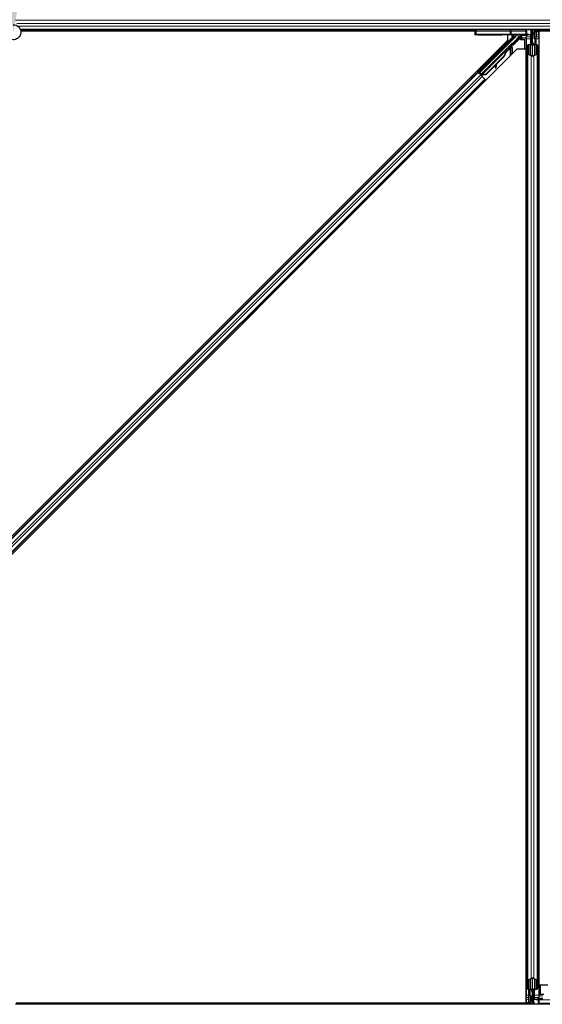
# Model space of a CAD drawing. Units: inches. Extents: x 0.4 to 33.6, y 0.4 to 21.6.
# Drawn here: x 6.7 to 8, y 4.7 to 7.1 of the extents above; entities that cross this region are included whole.
import ezdxf

# ---------------------------------------------------------------- set-up
doc = ezdxf.new("R2010")
doc.units = ezdxf.units.IN
doc.header["$MEASUREMENT"] = 0
for name, color, linetype, lineweight in [('Dimension (ANSI)', 7, 'Continuous', 18), ('Visible (ANSI)', 7, 'Continuous', 25), ('Visible Narrow (ANSI)', 7, 'Continuous', 18)]:
    doc.layers.add(name, color=color, linetype=linetype, lineweight=lineweight)
doc.styles.add('Note Text (ANSI)', font='tahoma.ttf')
doc.dimstyles.new('Default (ANSI)', dxfattribs={"dimtxt": 0.08, "dimasz": 0.098425, "dimexe": 0.125, "dimexo": 0.0625, "dimgap": 0.031496, "dimtad": 0, "dimtih": 1, "dimtoh": 1, "dimdec": 3, "dimrnd": 1e-08, "dimzin": 4, "dimdsep": 46, "dimtxsty": 'Note Text (ANSI)', "dimcen": 0.09, "dimdle": 0.393701, "dimclrd": 256, "dimclre": 256, "dimclrt": 256, "dimadec": 0, "dimazin": 1, "dimtfac": 1, "dimtdec": 3, "dimtofl": 0, "dimtmove": 0, "dimatfit": 3, "dimfxl": 1, "dimtolj": 1, "dimtzin": 4, "dimlwd": -1, "dimlwe": -1, "dimarcsym": 0})

# ---------------------------------------------------------------- blocks, each defined once
blk = doc.blocks.new('*D18')
at = {"layer": 'Defpoints', "color": 0, "transparency": 16777216}
for p in [(6.6977, 9.4506), (6.6985, 9.4506), (6.6977, 7.0506)]:
    blk.add_point(p, dxfattribs=at)
at = {"layer": 'Dimension (ANSI)', "transparency": 16777216}
for p, q in [((6.6985, 9.3522), (6.6985, 7.7894)), ((6.6985, 7.149), (6.6985, 7.5083))]:
    blk.add_line(p, q, dxfattribs=at)
for points in [[(6.682, 9.3522), (6.7149, 9.3522), (6.6985, 9.4506)], [(6.682, 7.149), (6.7149, 7.149), (6.6985, 7.0506)]]:
    blk.add_solid(points, dxfattribs=at)
at = {"layer": 'Dimension (ANSI)', "transparency": 16777216, "insert": (6.6985, 7.7579), "char_height": 0.08, "attachment_point": 2, "style": 'Note Text (ANSI)'}
blk.add_mtext('\\A1;\\fTahoma|b0|i0;\\H0.0800;HANGER WIRE\\P\\fTahoma|b0|i0;\\H0.0800;24.000 O.C', dxfattribs=at)

msp = doc.modelspace()

# ---------------------------------------------------------------- linework, layer by layer
at = {"layer": 'Visible (ANSI)'}
for p, q in [((7.825676, 7.056219), (6.715163, 7.056219)), ((7.822728, 7.056219), (7.822677, 7.053271)), ((7.908699, 7.056219), (7.825676, 7.056219)), ((7.91233, 7.056219), (7.908699, 7.056219)), ((10.225676, 7.056219), (7.91233, 7.056219)), ((7.959928, 7.044767), (7.959728, 7.056219)), ((7.962728, 7.024719), (7.962728, 7.056219)), ((7.962728, 7.056219), (7.962728, 7.044497)), ((7.966855, 7.047719), (7.968436, 7.056219)), ((7.968241, 7.047719), (7.969822, 7.056219)), ((7.971649, 7.056219), (7.971178, 7.020185)), ((7.822674, 7.053119), (6.715894, 7.053119)), ((7.822673, 7.053069), (6.715902, 7.053069)), ((7.822527, 7.044707), (7.822544, 7.04567)), ((7.822677, 7.053271), (7.822544, 7.04567)), ((7.825545, 7.045722), (7.908768, 7.045722)), ((7.83411, 6.952145), (7.921429, 7.039464)), ((7.847523, 7.04427), (7.887728, 7.04427)), ((7.902784, 7.030907), (7.902784, 7.044182)), ((7.94655, 7.044825), (7.91122, 7.0457)), ((7.912728, 7.043834), (7.912728, 7.043082)), ((7.912728, 7.043082), (7.912728, 7.040083)), ((7.932336, 7.041636), (7.914546, 7.023846)), ((7.935816, 7.04275), (7.932788, 7.039722)), ((7.934628, 7.040619), (7.933685, 7.040619)), ((7.933698, 7.032689), (7.933698, 7.036632)), ((7.934628, 7.041562), (7.934628, 7.039605)), ((7.934628, 7.039605), (7.934628, 7.034122)), ((7.934628, 7.034122), (7.934628, 7.031691)), ((7.942798, 7.031689), (7.934698, 7.031689)), ((7.937156, 7.043066), (7.950458, 7.043066)), ((7.947128, 7.043066), (7.947128, 7.038675)), ((7.947128, 7.034122), (7.947128, 7.038675)), ((7.947128, 7.034122), (7.947128, 4.703316)), ((7.948685, 7.044804), (7.959033, 7.044784)), ((7.950433, 7.044508), (7.950458, 7.043066)), ((7.953431, 7.044561), (7.956932, 7.044561)), ((7.959528, 7.042719), (7.960306, 7.043497)), ((7.959528, 7.027719), (7.959528, 7.042719)), ((7.960914, 7.041922), (7.95988, 7.044603)), ((7.959931, 7.044613), (7.959928, 7.044767)), ((7.960914, 7.046154), (7.961523, 7.046154)), ((7.961832, 7.044497), (7.961128, 7.044497)), ((7.961128, 7.039719), (7.961128, 7.044497)), ((7.962728, 7.039719), (7.961128, 7.039719)), ((7.961523, 7.046154), (7.962299, 7.046154)), ((7.962728, 7.044497), (7.961832, 7.044497)), ((7.966855, 7.047719), (7.968241, 7.047719)), ((7.966855, 7.035219), (7.966855, 7.047719)), ((7.966855, 7.035219), (7.968241, 7.035219)), ((7.969355, 7.033399), (7.966855, 7.035219)), ((7.968241, 7.035219), (7.968241, 7.047719)), ((7.970741, 7.033399), (7.968241, 7.035219)), ((7.969355, 7.033399), (7.970741, 7.033399)), ((7.969355, 7.020201), (7.969355, 7.033399)), ((7.970741, 7.020201), (7.970741, 7.033399)), ((7.9716, 7.052469), (7.978328, 7.052469)), ((10.222674, 7.053119), (7.971609, 7.053119)), ((7.978328, 7.052469), (7.978378, 7.052469)), ((7.978328, 7.043869), (7.978328, 7.052469)), ((7.978328, 7.043869), (7.978328, 7.038675)), ((7.978328, 7.034122), (7.978328, 7.038675)), ((7.978328, 7.034122), (7.978328, 4.703316)), ((10.222673, 7.053069), (7.978378, 7.053069)), ((7.978378, 7.053069), (7.978378, 4.728663)), ((5.60054, 4.728663), (7.902784, 7.030907)), ((7.924916, 7.008775), (5.622672, 4.706531)), ((7.912849, 7.022838), (7.838133, 6.948122)), ((7.897812, 7.01972), (7.899226, 7.018306)), ((7.901294, 7.008814), (7.898084, 7.005611)), ((7.898148, 7.005755), (7.90125, 7.008858)), ((7.898686, 7.008593), (7.9001, 7.010007)), ((7.898686, 7.008593), (7.899817, 7.007462)), ((7.901231, 7.008876), (7.899817, 7.007462)), ((7.9001, 7.010007), (7.901231, 7.008876)), ((7.900162, 7.009945), (7.900162, 7.009945)), ((7.900162, 7.009945), (7.901294, 7.008814)), ((7.900388, 7.010074), (7.900993, 7.009468)), ((7.90125, 7.008858), (7.901231, 7.008876)), ((7.901322, 7.008786), (7.901294, 7.008814)), ((7.947078, 7.008775), (7.924916, 7.008775)), ((7.942622, 7.008775), (7.943505, 7.009658)), ((7.943798, 7.010365), (7.943798, 7.030689)), ((7.947078, 4.684369), (7.947078, 7.008775)), ((7.950228, 6.998333), (7.950228, 7.01799)), ((7.951828, 7.01799), (7.951828, 6.998333)), ((7.954828, 7.020201), (7.958128, 7.020201)), ((7.958128, 7.019432), (7.954828, 7.019432)), ((7.959528, 7.024719), (7.959528, 7.027719)), ((7.959528, 7.024719), (7.960114, 7.024719)), ((7.959528, 7.024719), (7.959528, 7.020368)), ((7.961128, 7.024719), (7.960114, 7.024719)), ((7.961128, 7.021643), (7.961128, 7.024719)), ((7.961128, 7.024719), (7.964328, 7.024719)), ((7.962728, 6.993094), (7.962728, 7.021643)), ((7.964328, 7.024719), (7.964328, 7.021643)), ((7.967328, 7.020201), (7.970628, 7.020201)), ((7.970628, 7.019432), (7.967328, 7.019432)), ((7.973628, 6.998333), (7.973628, 7.01799)), ((7.975228, 7.01799), (7.975228, 6.998333)), ((7.83679, 6.946757), (7.897237, 7.007204)), ((7.892098, 6.991139), (7.848609, 6.947649)), ((7.892546, 6.990692), (7.849056, 6.947202)), ((7.892868, 6.99037), (7.874843, 6.972346)), ((7.881902, 7.003811), (7.883316, 7.002397)), ((7.897876, 7.006575), (7.897242, 7.007209)), ((7.897347, 7.004579), (7.897599, 7.004327)), ((7.897599, 7.004327), (7.897795, 7.004131)), ((7.898373, 7.006077), (7.897876, 7.006575)), ((7.950228, 6.998333), (7.950228, 4.739105)), ((7.959476, 6.992973), (7.951576, 6.99677)), ((7.952707, 6.997313), (7.960607, 6.993517)), ((7.96485, 6.993517), (7.97275, 6.997313)), ((7.973881, 6.99677), (7.965981, 6.992973)), ((7.975228, 6.998333), (7.975228, 4.739105)), ((7.872659, 6.970161), (7.849378, 6.94688)), ((7.850561, 6.972926), (7.851018, 6.972469)), ((7.851018, 6.972469), (7.852432, 6.971055)), ((7.871486, 6.963682), (7.873059, 6.963391)), ((7.87156, 6.963608), (7.873133, 6.963317)), ((7.872802, 6.970948), (7.871699, 6.96489)), ((7.873273, 6.964599), (7.874791, 6.972936)), ((7.874993, 6.973139), (7.873365, 6.964507)), ((7.829576, 6.953244), (5.678203, 4.801872)), ((7.847253, 6.935566), (5.695881, 4.784194)), ((7.827348, 6.955471), (7.829576, 6.953244)), ((7.829576, 6.953244), (7.830363, 6.952457)), ((7.835352, 6.948608), (7.82973, 6.95423)), ((7.836514, 6.946305), (7.830363, 6.952457)), ((7.831887, 6.952145), (7.832802, 6.952145)), ((7.832802, 6.952145), (7.836185, 6.955482)), ((7.835846, 6.949101), (7.832802, 6.952145)), ((7.836398, 6.95527), (7.833317, 6.952145)), ((7.833317, 6.952145), (7.83411, 6.952145)), ((7.833317, 6.952145), (7.837748, 6.947714)), ((7.838133, 6.948122), (7.83411, 6.952145)), ((7.834651, 6.957016), (7.835108, 6.95656)), ((7.836104, 6.949358), (7.83478, 6.948039)), ((7.835108, 6.95656), (7.836522, 6.955146)), ((7.836428, 6.946391), (7.83643, 6.946393)), ((7.836782, 6.946748), (7.83643, 6.946393)), ((7.83643, 6.946393), (7.837561, 6.945261)), ((7.836514, 6.946305), (7.840314, 6.942505)), ((7.836782, 6.946748), (7.837415, 6.946115)), ((7.837415, 6.946115), (7.837913, 6.945617)), ((7.837561, 6.945261), (7.83756, 6.94526)), ((7.837913, 6.945617), (7.837561, 6.945261)), ((7.838763, 6.946244), (7.837667, 6.945152)), ((7.837849, 6.944971), (7.83785, 6.944973)), ((7.838206, 6.945325), (7.83785, 6.944973)), ((7.838108, 6.948074), (7.838133, 6.948122)), ((7.83944, 6.94452), (7.838431, 6.945529)), ((7.848609, 6.947649), (7.840054, 6.947286)), ((7.840305, 6.947035), (7.840054, 6.947286)), ((7.840502, 6.946838), (7.840305, 6.947035)), ((7.846466, 6.936353), (7.840314, 6.942505)), ((7.849056, 6.947202), (7.840502, 6.946838)), ((7.849378, 6.94688), (7.840806, 6.946535)), ((7.846466, 6.936353), (7.847253, 6.935566)), ((7.847253, 6.935566), (7.849481, 6.933339)), ((7.848609, 6.947649), (7.849056, 6.947202)), ((7.950228, 4.719448), (7.950228, 4.739105)), ((7.951576, 4.740668), (7.959476, 4.744465)), ((7.951828, 4.739105), (7.951828, 4.719448)), ((7.960607, 4.743921), (7.952707, 4.740125)), ((7.962728, 4.715795), (7.962728, 4.744344)), ((7.97275, 4.740125), (7.96485, 4.743921)), ((7.965981, 4.744465), (7.973881, 4.740668)), ((7.973628, 4.719448), (7.973628, 4.739105)), ((7.975228, 4.739105), (7.975228, 4.719448)), ((7.978378, 4.728663), (8.00054, 4.728663)), ((7.982834, 4.728663), (7.981951, 4.72778)), ((7.953807, 4.681219), (7.954279, 4.717253)), ((7.954715, 4.717237), (7.954715, 4.704039)), ((7.954715, 4.704039), (7.957215, 4.702219)), ((7.956101, 4.704039), (7.954715, 4.704039)), ((7.954828, 4.718006), (7.958128, 4.718006)), ((7.958128, 4.717237), (7.954828, 4.717237)), ((7.956101, 4.717237), (7.956101, 4.704039)), ((7.956101, 4.704039), (7.958601, 4.702219)), ((7.961128, 4.712719), (7.961128, 4.715795)), ((7.964328, 4.712719), (7.961128, 4.712719)), ((7.962728, 4.712719), (7.962728, 4.681219)), ((7.964328, 4.715795), (7.964328, 4.712719)), ((7.964328, 4.712719), (7.965342, 4.712719)), ((7.965928, 4.712719), (7.965342, 4.712719)), ((7.965928, 4.712719), (7.965928, 4.71707)), ((7.965928, 4.712719), (7.965928, 4.709719)), ((7.965928, 4.709719), (7.965928, 4.694719)), ((7.967328, 4.718006), (7.970628, 4.718006)), ((7.970628, 4.717237), (7.967328, 4.717237)), ((7.981658, 4.727073), (7.981658, 4.706749)), ((7.982658, 4.705749), (7.990759, 4.705749)), ((8.013126, 4.681219), (6.703167, 4.681219)), ((7.953848, 4.684319), (6.704613, 4.684319)), ((6.704636, 4.684369), (7.947078, 4.684369)), ((7.947128, 4.684969), (7.947078, 4.684969)), ((7.947128, 4.703316), (7.947128, 4.698763)), ((7.947128, 4.693569), (7.947128, 4.698763)), ((7.947128, 4.693569), (7.947128, 4.684969)), ((7.953856, 4.684969), (7.947128, 4.684969)), ((7.957215, 4.689719), (7.955635, 4.681219)), ((7.958601, 4.689719), (7.95702, 4.681219)), ((7.957215, 4.702219), (7.957215, 4.689719)), ((7.958601, 4.702219), (7.957215, 4.702219)), ((7.958601, 4.689719), (7.957215, 4.689719)), ((7.958601, 4.702219), (7.958601, 4.689719)), ((7.962728, 4.697719), (7.964328, 4.697719)), ((7.962728, 4.681219), (7.962728, 4.692941)), ((7.962728, 4.692941), (7.963624, 4.692941)), ((7.963933, 4.691284), (7.963157, 4.691284)), ((7.963624, 4.692941), (7.964328, 4.692941)), ((7.964543, 4.691284), (7.963933, 4.691284)), ((7.964328, 4.697719), (7.964328, 4.692941)), ((7.965928, 4.694719), (7.964328, 4.693119)), ((7.964543, 4.695516), (7.964714, 4.695072)), ((7.965526, 4.692825), (7.965528, 4.692671)), ((7.965528, 4.692671), (7.965728, 4.681219)), ((7.976771, 4.692634), (7.966423, 4.692654)), ((7.972025, 4.692877), (7.968524, 4.692877)), ((7.988301, 4.694372), (7.974999, 4.694372)), ((7.975024, 4.69293), (7.974999, 4.694372)), ((7.978328, 4.703316), (7.978328, 4.698763)), ((7.978328, 4.694372), (7.978328, 4.698763)), ((7.978907, 4.692613), (8.014237, 4.691738))]:
    msp.add_line(p, q, dxfattribs=at)
msp.add_arc((7.825676, 7.053219), 0.003, 90, 179, dxfattribs=at)
for centre, major_axis, ratio, start_param, end_param in [((7.847531, 7.044707), (-0.025004, 0), 0.0174524, 6.28288058, 7.85367691), ((7.825545, 7.04567), (-0.003, 0), 0.01744975, 4.71238898, 6.28288072), ((7.887728, 7.043834), (-0.025, 0), 0.01745506, 3.14159265, 4.71238898), ((7.908768, 7.04567), (0.003, 0), 0.01745169, 0.6140727, 1.57079632), ((7.919432, 7.041636), (0.000586, -0.002947), 0.95542742, 1.38298967, 2.9363327), ((7.919305, 7.041584), (0.002775, 0.001149), 0.99896138, 5.1054556, 5.90757198), ((7.932262, 7.041636), (0.003001, 0.003), 0.01234071, 4.72473283, 5.49280387), ((7.93375, 7.036684), (0.000001, 0.004243), 0.01234071, 1.07693195, 1.58314017), ((7.934698, 7.032689), (-0.000707, -0.000707), 0.99969546, 5.49793944, 7.06843118), ((7.936505, 7.041636), (-0.001676, -0.002509), 0.98128523, 3.73939947, 4.52467146), ((7.937149, 7.040083), (0.002959, -0.000589), 0.98128523, 2.22140222, 2.54378584), ((7.937156, 7.040065), (-0.001148, 0.002772), 0.99982157, 5.89054931, 6.35343769), ((7.942798, 7.030689), (0.000707, 0.000707), 0.99969546, 5.49793944, 7.06843118), ((7.949002, 7.044856), (-0.003, 0), 0.01745167, 0.61407272, 1.46505048), ((7.953433, 7.044508), (-0.003, 0), 0.01746038, 4.71299852, 6.28349027), ((7.95693, 7.044613), (-0.003, 0), 0.01746038, 1.57140587, 3.14189761), ((7.958928, 7.044767), (0.001, 0), 0.01744976, 0.00030459, 1.46505589), ((7.992913, 7.08947), (0, -0.075), 0.5, 5.19865929, 5.32811957), ((7.991527, 7.08947), (0, -0.075), 0.5, 5.27706045, 5.32811957), ((7.891271, 7.010351), (0.007955, 0.007955), 0.01745241, 3.14159265, 6.28318531), ((7.886665, 6.996572), (0.012021, 0.012021), 0.00523596, 0.00000354, 0.48996087), ((7.897106, 7.004517), (0.006611, 0.006611), 0.00523596, 0.87407245, 1.4212308), ((7.887796, 6.995441), (0.012021, 0.012021), 0.00523596, 0.00000354, 0.48996087), ((7.895974, 7.005648), (-0.004561, -0.004561), 0.00523604, 2.89191551, 3.51736486), ((7.896573, 7.005049), (0.004419, 0.004419), 0.01745241, 5.99936153, 6.28318531), ((7.913839, 7.024553), (0.000707, -0.000707), 0.9998477, 5.78471983, 6.28318531), ((7.942798, 7.010365), (0.000924, -0.000383), 0.99982157, 5.89054931, 6.6758213), ((7.954828, 7.01799), (0.0046, 0), 0.48061977, 1.57079633, 3.14159265), ((7.954828, 7.01799), (-0.003, 0), 0.48061977, 4.71238898, 6.28318531), ((7.958128, 7.021643), (0.0046, 0), 0.48061977, 4.71238898, 6.28318531), ((7.958128, 7.021643), (-0.003, 0), 0.48061977, 1.57079633, 3.14159265), ((7.967328, 7.021643), (-0.0046, 0), 0.48061977, 0, 1.57079633), ((7.967328, 7.021643), (0.003, 0), 0.48061977, 3.14159265, 4.71238898), ((7.970628, 7.01799), (-0.0046, 0), 0.48061977, 3.14159265, 4.71238898), ((7.970628, 7.01799), (0.003, 0), 0.48061977, 0, 1.57079633), ((7.881058, 7.00218), (-0.012021, -0.012021), 0.91844638, 1.57078738, 2.46122443), ((7.881505, 7.001732), (-0.012021, -0.012021), 0.91844638, 1.57078738, 2.46122443), ((7.881778, 7.00146), (-0.012021, -0.012021), 0.92253809, 1.5708055, 2.26543523), ((7.954828, 6.998333), (0.0046, 0), 0.48061977, 3.14159265, 3.92699082), ((7.954828, 6.998333), (-0.003, 0), 0.48061977, 0, 0.78539816), ((7.962728, 6.994536), (-0.0046, 0), 0.48061977, 0.78539816, 2.35619449), ((7.962728, 6.994536), (0.003, 0), 0.48061977, 3.92699082, 5.49778714), ((7.970628, 6.998333), (0.003, 0), 0.48061977, 5.49778714, 6.28318531), ((7.970628, 6.998333), (-0.0046, 0), 0.48061977, 2.35619449, 3.14159265), ((7.844477, 6.963101), (0.007955, 0.007955), 0.01745241, 3.14159266, 6.28318531), ((7.872033, 6.966632), (-0.000547, -0.00295), 0.0043171, 5.34479233, 6.28318531), ((7.872107, 6.966558), (-0.000547, -0.00295), 0.0043171, 6.08410079, 6.28318531), ((7.873606, 6.96634), (-0.000547, -0.00295), 0.0043171, 5.34479233, 6.73001937), ((7.87368, 6.966266), (-0.000547, -0.00295), 0.0043171, 5.83042565, 7.21565269), ((7.869868, 6.945938), (0.003645, 0.019665), 0.0043171, 5.83042565, 6.73001937), ((7.829767, 6.954267), (0.002121, -0.002121), 0.01745506, 4.71238898, 6.26573201), ((7.839477, 6.944557), (0.002121, -0.002121), 0.01745506, 4.21690684, 4.71238898), ((7.954828, 4.739105), (0.0046, 0), 0.48061977, 2.35619449, 3.14159265), ((7.954828, 4.739105), (-0.003, 0), 0.48061977, 5.49778714, 6.28318531), ((7.962728, 4.742902), (0.0046, 0), 0.48061977, 0.78539816, 2.35619449), ((7.962728, 4.742902), (-0.003, 0), 0.48061977, 3.92699082, 5.49778714), ((7.970628, 4.739105), (0.003, 0), 0.48061977, 0, 0.78539816), ((7.970628, 4.739105), (-0.0046, 0), 0.48061977, 3.14159265, 3.92699082), ((7.982659, 4.727073), (-0.000924, 0.000383), 0.99982157, 5.89054931, 6.6758213), ((7.954828, 4.719448), (0.0046, 0), 0.48061977, 3.14159265, 4.71238898), ((7.954828, 4.719448), (-0.003, 0), 0.48061977, 0, 1.57079633), ((7.958128, 4.715795), (0.0046, 0), 0.48061977, 0, 1.57079633), ((7.958128, 4.715795), (-0.003, 0), 0.48061977, 3.14159265, 4.71238898), ((7.967328, 4.715795), (-0.0046, 0), 0.48061977, 4.71238898, 6.28318531), ((7.967328, 4.715795), (0.003, 0), 0.48061977, 1.57079633, 3.14159265), ((7.970628, 4.719448), (0.003, 0), 0.48061977, 4.71238898, 6.28318531), ((7.970628, 4.719448), (-0.0046, 0), 0.48061977, 1.57079633, 3.14159265), ((7.982659, 4.706749), (-0.000707, -0.000707), 0.99969546, 5.49793944, 7.06843118), ((7.932544, 4.647968), (0, 0.075), 0.5, 5.19865929, 5.32811957), ((7.968991, 4.685201), (0.000283, 0.012499), 0.57695485, 0.67363678, 0.70341292), ((7.933929, 4.647968), (0, 0.075), 0.5, 5.27706045, 5.32811957), ((7.968526, 4.692825), (0.003, 0), 0.01746038, 1.57140587, 3.14189761), ((7.966528, 4.692671), (-0.001, 0), 0.01744976, 0.00030459, 1.46505589), ((7.972023, 4.69293), (0.003, 0), 0.01746038, 4.71299852, 6.28349027), ((7.976454, 4.692582), (0.003, 0), 0.01745167, 0.61407272, 1.46505048)]:
    msp.add_ellipse(centre, major_axis=major_axis, ratio=ratio, start_param=start_param, end_param=end_param, dxfattribs=at)
for centre, major_axis, ratio in [((7.847728, 7.045038), (0.01, 0), 0.01745506), ((7.882728, 7.045038), (0.01, 0), 0.01745506), ((7.889857, 7.011765), (0.007955, 0.007955), 0.01745241), ((7.860156, 6.979241), (0.007071, 0.007071), 0.01745506), ((7.842606, 6.964971), (0.007955, 0.007955), 0.01745241), ((7.843063, 6.964515), (0.007955, 0.007955), 0.01745241)]:
    msp.add_ellipse(centre, major_axis=major_axis, ratio=ratio, dxfattribs=at)
for points, knots in [([(6.697358, 7.068761), (6.697755, 7.068772), (6.698152, 7.06877), (6.700546, 7.068678), (6.702557, 7.068261), (6.706291, 7.066813), (6.708061, 7.065763), (6.711128, 7.063174), (6.712463, 7.061602), (6.714526, 7.05815), (6.715278, 7.056225), (6.716108, 7.052282), (6.716195, 7.050213), (6.715696, 7.046206), (6.715104, 7.044217), (6.713327, 7.040582), (6.712116, 7.038888), (6.709244, 7.036027), (6.707547, 7.03482), (6.703924, 7.033066), (6.701958, 7.032484), (6.698015, 7.031994), (6.695989, 7.032072), (6.692112, 7.032856), (6.690212, 7.033574), (6.686764, 7.03556), (6.685175, 7.036858), (6.682527, 7.039861), (6.681435, 7.041606), (6.679888, 7.045304), (6.679413, 7.047306), (6.679134, 7.051306), (6.679326, 7.053354), (6.680116, 7.056362), (6.680494, 7.057411), (6.680961, 7.058412)], [10.00790238, 10.00790238, 10.00790238, 10.00790238, 10.03854241, 10.03854241, 10.19351709, 10.19351709, 10.34880025, 10.34880025, 10.5043919, 10.5043919, 10.66029209, 10.66029209, 10.81650082, 10.81650082, 10.97301814, 10.97301814, 11.12986868, 11.12986868, 11.28569429, 11.28569429, 11.43829186, 11.43829186, 11.58883537, 11.58883537, 11.7397012, 11.7397012, 11.89203809, 11.89203809, 12.04479511, 12.04479511, 12.19753695, 12.19753695, 12.35027934, 12.35027934, 12.43451693, 12.43451693, 12.43451693, 12.43451693]), ([(7.932788, 7.039722), (7.932835, 7.039718), (7.932887, 7.039709), (7.933049, 7.039668), (7.933166, 7.039618), (7.933393, 7.039454), (7.933503, 7.039341), (7.933632, 7.039094), (7.93367, 7.038991), (7.9337, 7.03882), (7.933705, 7.038758), (7.933705, 7.038696)], [-0.3917336579, -0.3917336579, -0.3917336579, -0.3917336579, -0.3829740016, -0.3829740016, -0.3652366932, -0.3652366932, -0.3474993848, -0.3474993848, -0.3384620841, -0.3384620841, -0.333602054, -0.333602054, -0.333602054, -0.333602054]), ([(7.961128, 7.044497), (7.961128, 7.04477), (7.961109, 7.045042), (7.961037, 7.045595), (7.960983, 7.045873), (7.960914, 7.046154)], [0, 0, 0, 0, 0.0234512534, 0.0234512534, 0.047236489, 0.047236489, 0.047236489, 0.047236489]), ([(7.960914, 7.041922), (7.960984, 7.04166), (7.961037, 7.041399), (7.96111, 7.040875), (7.961128, 7.040614), (7.961128, 7.040352)], [0, 0, 0, 0, 0.0228756767, 0.0228756767, 0.0457513534, 0.0457513534, 0.0457513534, 0.0457513534]), ([(7.962299, 7.046154), (7.962438, 7.045872), (7.962545, 7.045594), (7.962691, 7.045041), (7.962728, 7.044769), (7.962728, 7.044497)], [0, 0, 0, 0, 0.0300811163, 0.0300811163, 0.0599954351, 0.0599954351, 0.0599954351, 0.0599954351]), ([(7.900941, 7.00952), (7.900984, 7.009561), (7.901025, 7.0096), (7.901389, 7.009945), (7.901629, 7.010166), (7.901883, 7.010385), (7.901938, 7.010432), (7.902061, 7.010527), (7.902121, 7.010572), (7.90226, 7.010658), (7.902311, 7.010687), (7.902436, 7.010751), (7.902512, 7.010785), (7.90269, 7.010851), (7.902796, 7.010881), (7.903061, 7.010933), (7.903226, 7.010945), (7.90359, 7.010926), (7.903793, 7.010885), (7.904033, 7.010796), (7.904081, 7.010776), (7.904273, 7.010688), (7.90441, 7.010603), (7.904703, 7.010371), (7.904851, 7.010208), (7.905054, 7.009896), (7.905125, 7.009752), (7.905249, 7.009401), (7.905287, 7.009185), (7.905295, 7.008761), (7.905264, 7.008547), (7.905179, 7.008266), (7.905147, 7.008183), (7.905088, 7.008053), (7.905063, 7.008002), (7.905001, 7.00789), (7.904966, 7.007835), (7.904906, 7.007747), (7.904881, 7.007712), (7.904817, 7.007628), (7.904783, 7.007586), (7.904647, 7.007422), (7.904538, 7.007301), (7.904195, 7.006928), (7.903933, 7.006651), (7.903236, 7.005922), (7.902764, 7.005436), (7.901755, 7.004405), (7.90121, 7.003853), (7.900097, 7.002731), (7.899514, 7.002147), (7.898478, 7.001115), (7.898011, 7.000652), (7.897569, 7.000216)], [0.52751485, 0.52751485, 0.52751485, 0.52751485, 0.535344039, 0.535344039, 0.598109576, 0.598109576, 0.61747952, 0.61747952, 0.630327395, 0.630327395, 0.636198195, 0.636198195, 0.643121909, 0.643121909, 0.651611636, 0.651611636, 0.664138923, 0.664138923, 0.679633078, 0.679633078, 0.683648121, 0.683648121, 0.695769562, 0.695769562, 0.712169338, 0.712169338, 0.724221951, 0.724221951, 0.740621645, 0.740621645, 0.756794247, 0.756794247, 0.763912788, 0.763912788, 0.768955819, 0.768955819, 0.776406046, 0.776406046, 0.783744715, 0.783744715, 0.796908925, 0.796908925, 0.836360275, 0.836360275, 0.891117821, 0.891117821, 0.957425499, 0.957425499, 1.019420242, 1.019420242, 1.080830449, 1.080830449, 1.1313733, 1.1313733, 1.1313733, 1.1313733]), ([(7.914122, 7.023594), (7.913883, 7.023523), (7.913653, 7.023423), (7.913224, 7.023168), (7.913025, 7.023014), (7.912849, 7.022838)], [0, 0, 0, 0, 0.0190003345, 0.0190003345, 0.0380006176, 0.0380006176, 0.0380006176, 0.0380006176]), ([(7.897242, 7.007209), (7.897229, 7.007196), (7.897218, 7.007183), (7.897206, 7.00717), (7.897195, 7.007156), (7.897184, 7.007141), (7.897174, 7.007126), (7.897164, 7.007111), (7.897154, 7.007095), (7.897145, 7.007078), (7.897137, 7.007061), (7.897128, 7.007044), (7.89712, 7.007026), (7.897113, 7.007008), (7.897105, 7.006989), (7.897099, 7.006969), (7.897092, 7.006949), (7.897086, 7.006929), (7.897081, 7.006908), (7.897075, 7.006887), (7.89707, 7.006865), (7.897066, 7.006843), (7.897061, 7.00682), (7.897057, 7.006797), (7.897054, 7.006774), (7.89705, 7.00675), (7.897048, 7.006725), (7.897045, 7.0067), (7.897043, 7.00668), (7.897042, 7.006659), (7.89704, 7.006638), (7.897039, 7.006607), (7.897037, 7.006575), (7.897037, 7.006542), (7.897036, 7.006514), (7.897037, 7.006486), (7.897037, 7.006457), (7.897037, 7.006429), (7.897038, 7.006399), (7.89704, 7.006369), (7.897041, 7.006339), (7.897043, 7.006309), (7.897045, 7.006277), (7.897047, 7.006246), (7.89705, 7.006215), (7.897053, 7.006182), (7.897056, 7.00615), (7.897059, 7.006117), (7.897063, 7.006084), (7.897067, 7.006051), (7.897071, 7.006017), (7.897076, 7.005983), (7.89708, 7.005949), (7.897085, 7.005914), (7.89709, 7.005879), (7.897097, 7.005834), (7.897104, 7.005788), (7.897111, 7.005742), (7.897116, 7.005715), (7.89712, 7.005689), (7.897125, 7.005662), (7.897131, 7.005625), (7.897138, 7.005588), (7.897145, 7.00555), (7.897151, 7.005512), (7.897159, 7.005474), (7.897166, 7.005435), (7.897173, 7.005397), (7.897181, 7.005358), (7.897189, 7.005318), (7.897197, 7.005279), (7.897205, 7.00524), (7.897213, 7.0052), (7.897221, 7.00516), (7.897229, 7.005119), (7.897238, 7.005079), (7.897247, 7.005038), (7.897255, 7.004997), (7.897264, 7.004956), (7.897273, 7.004915), (7.897282, 7.004874), (7.897291, 7.004832), (7.8973, 7.00479), (7.89731, 7.004748), (7.897319, 7.004706), (7.897328, 7.004664), (7.897338, 7.004621), (7.897347, 7.004579)], [0, 0, 0, 0, 0.003724861, 0.003724861, 0.003724861, 0.007451308, 0.007451308, 0.007451308, 0.01117751, 0.01117751, 0.01117751, 0.014901624, 0.014901624, 0.014901624, 0.0186218, 0.0186218, 0.0186218, 0.02233619, 0.02233619, 0.02233619, 0.026042958, 0.026042958, 0.026042958, 0.029740285, 0.029740285, 0.029740285, 0.033426383, 0.033426383, 0.033426383, 0.036409474, 0.036409474, 0.036409474, 0.040769258, 0.040769258, 0.040769258, 0.044438369, 0.044438369, 0.044438369, 0.048105358, 0.048105358, 0.048105358, 0.051768459, 0.051768459, 0.051768459, 0.055425909, 0.055425909, 0.055425909, 0.05907595, 0.05907595, 0.05907595, 0.062716841, 0.062716841, 0.062716841, 0.066346865, 0.066346865, 0.066346865, 0.070964456, 0.070964456, 0.070964456, 0.07357217, 0.07357217, 0.07357217, 0.077180594, 0.077180594, 0.077180594, 0.080787861, 0.080787861, 0.080787861, 0.084391522, 0.084391522, 0.084391522, 0.087989124, 0.087989124, 0.087989124, 0.091578225, 0.091578225, 0.091578225, 0.095156412, 0.095156412, 0.095156412, 0.098721314, 0.098721314, 0.098721314, 0.102270615, 0.102270615, 0.102270615, 0.105802071, 0.105802071, 0.105802071, 0.105802071]), ([(7.897795, 7.004131), (7.897798, 7.004161), (7.897802, 7.00419), (7.897806, 7.004219), (7.897809, 7.004249), (7.897813, 7.004278), (7.897816, 7.004307), (7.89782, 7.004336), (7.897823, 7.004365), (7.897827, 7.004393), (7.897831, 7.004422), (7.897834, 7.004451), (7.897838, 7.004479), (7.897842, 7.004507), (7.897845, 7.004535), (7.897849, 7.004563), (7.897853, 7.004591), (7.897857, 7.004619), (7.897861, 7.004646), (7.897866, 7.004681), (7.897871, 7.004716), (7.897876, 7.00475), (7.897879, 7.00477), (7.897882, 7.004789), (7.897886, 7.004809), (7.89789, 7.004835), (7.897894, 7.004862), (7.897899, 7.004888), (7.897903, 7.004914), (7.897908, 7.00494), (7.897912, 7.004966), (7.897917, 7.004991), (7.897922, 7.005017), (7.897927, 7.005042), (7.897932, 7.005067), (7.897937, 7.005092), (7.897942, 7.005116), (7.897947, 7.005141), (7.897953, 7.005165), (7.897958, 7.005189), (7.897964, 7.005213), (7.897969, 7.005237), (7.897975, 7.00526), (7.897981, 7.005284), (7.897987, 7.005307), (7.897993, 7.00533), (7.897999, 7.005352), (7.898005, 7.005375), (7.898012, 7.005397), (7.898018, 7.005419), (7.898025, 7.005441), (7.898032, 7.005463), (7.898041, 7.00549), (7.89805, 7.005517), (7.898059, 7.005543), (7.898064, 7.005558), (7.89807, 7.005573), (7.898075, 7.005587), (7.898083, 7.005608), (7.898091, 7.005627), (7.898099, 7.005647), (7.898107, 7.005666), (7.898115, 7.005685), (7.898123, 7.005704), (7.898132, 7.005723), (7.898141, 7.005741), (7.89815, 7.005759), (7.898159, 7.005777), (7.898168, 7.005794), (7.898177, 7.005811), (7.898187, 7.005829), (7.898196, 7.005845), (7.898206, 7.005862), (7.898216, 7.005878), (7.898226, 7.005894), (7.898236, 7.00591), (7.898247, 7.005925), (7.898257, 7.00594), (7.898268, 7.005955), (7.898279, 7.00597), (7.89829, 7.005984), (7.898302, 7.005998), (7.898313, 7.006012), (7.898325, 7.006026), (7.898337, 7.006039), (7.898349, 7.006052), (7.898361, 7.006065), (7.898373, 7.006077)], [0, 0, 0, 0, 0.0023467494, 0.0023467494, 0.0023467494, 0.0046985084, 0.0046985084, 0.0046985084, 0.0070523272, 0.0070523272, 0.0070523272, 0.0094052668, 0.0094052668, 0.0094052668, 0.0117544343, 0.0117544343, 0.0117544343, 0.0140970159, 0.0140970159, 0.0140970159, 0.0170523648, 0.0170523648, 0.0170523648, 0.0187555832, 0.0187555832, 0.0187555832, 0.0210809492, 0.0210809492, 0.0210809492, 0.0234056924, 0.0234056924, 0.0234056924, 0.0257286183, 0.0257286183, 0.0257286183, 0.0280485542, 0.0280485542, 0.0280485542, 0.0303643544, 0.0303643544, 0.0303643544, 0.0326749052, 0.0326749052, 0.0326749052, 0.0349791288, 0.0349791288, 0.0349791288, 0.0372759878, 0.0372759878, 0.0372759878, 0.039564488, 0.039564488, 0.039564488, 0.042479447, 0.042479447, 0.042479447, 0.0441153953, 0.0441153953, 0.0441153953, 0.0463860543, 0.0463860543, 0.0463860543, 0.0486550591, 0.0486550591, 0.0486550591, 0.0509214131, 0.0509214131, 0.0509214131, 0.0531841402, 0.0531841402, 0.0531841402, 0.0554422883, 0.0554422883, 0.0554422883, 0.0576949324, 0.0576949324, 0.0576949324, 0.0599411778, 0.0599411778, 0.0599411778, 0.0621801626, 0.0621801626, 0.0621801626, 0.0644110601, 0.0644110601, 0.0644110601, 0.0666330807, 0.0666330807, 0.0666330807, 0.0666330807]), ([(7.840054, 6.947286), (7.839459, 6.947358), (7.838906, 6.947394), (7.838414, 6.947362), (7.838062, 6.947339), (7.837747, 6.947282), (7.837472, 6.947181), (7.837198, 6.94708), (7.836968, 6.946937), (7.836782, 6.946748)], [0, 0, 0, 0, 0.048300591, 0.048300591, 0.048300591, 0.082910184, 0.082910184, 0.082910184, 0.117520039, 0.117520039, 0.117520039, 0.117520039]), ([(7.837913, 6.945617), (7.838232, 6.945938), (7.838609, 6.946187), (7.83905, 6.946385), (7.839492, 6.946583), (7.839978, 6.946722), (7.840502, 6.946838)], [0, 0, 0, 0, 0.041952806, 0.041952806, 0.041952806, 0.0839056166, 0.0839056166, 0.0839056166, 0.0839056166]), ([(7.838206, 6.945325), (7.838527, 6.945643), (7.838906, 6.94589), (7.83935, 6.946086), (7.839793, 6.946282), (7.840281, 6.94642), (7.840806, 6.946535)], [0, 0, 0, 0, 0.041952806, 0.041952806, 0.041952806, 0.0839056166, 0.0839056166, 0.0839056166, 0.0839056166]), ([(7.963157, 4.691284), (7.963019, 4.691566), (7.962911, 4.691844), (7.962766, 4.692397), (7.962728, 4.692669), (7.962728, 4.692941)], [0, 0, 0, 0, 0.0300811163, 0.0300811163, 0.0599954351, 0.0599954351, 0.0599954351, 0.0599954351]), ([(7.964543, 4.695516), (7.964473, 4.695778), (7.964419, 4.696039), (7.964347, 4.696563), (7.964328, 4.696824), (7.964328, 4.697086)], [0, 0, 0, 0, 0.0228756767, 0.0228756767, 0.0457513534, 0.0457513534, 0.0457513534, 0.0457513534]), ([(7.964328, 4.694136), (7.964328, 4.694321), (7.964365, 4.694514), (7.964478, 4.69474), (7.964508, 4.694791), (7.964543, 4.694839)], [0.0771666154, 0.0771666154, 0.0771666154, 0.0771666154, 0.0972704306, 0.0972704306, 0.1032942173, 0.1032942173, 0.1032942173, 0.1032942173]), ([(7.964328, 4.692941), (7.964328, 4.692668), (7.964347, 4.692396), (7.96442, 4.691843), (7.964474, 4.691565), (7.964543, 4.691284)], [0, 0, 0, 0, 0.0234512534, 0.0234512534, 0.047236489, 0.047236489, 0.047236489, 0.047236489])]:
    msp.add_open_spline(points, degree=3, knots=knots, dxfattribs=at)
at = {"layer": 'Visible Narrow (ANSI)'}
for p, q in [((11.490966, 7.079872), (6.703096, 7.079872)), ((11.487282, 7.071972), (6.706202, 7.071972)), ((11.484248, 7.065466), (6.709558, 7.065466)), ((11.480592, 7.057566), (6.714659, 7.057566)), ((7.825676, 7.056219), (7.825676, 7.053271)), ((7.908699, 7.053271), (7.908699, 7.056219)), ((7.947587, 7.056163), (7.94766, 7.056219)), ((7.958834, 7.056219), (7.959033, 7.044784)), ((7.962299, 7.046154), (7.962299, 7.056219)), ((7.963157, 7.056219), (7.963157, 7.024719)), ((7.825545, 7.045722), (7.825676, 7.053271)), ((7.825676, 7.053271), (7.908699, 7.053271)), ((7.915681, 7.040083), (7.895518, 7.019919)), ((7.898686, 7.018846), (7.917802, 7.037962)), ((7.908699, 7.053271), (7.908768, 7.045722)), ((7.911151, 7.053271), (7.946472, 7.053271)), ((7.91122, 7.0457), (7.911151, 7.053271)), ((7.915681, 7.043082), (7.912728, 7.043082)), ((7.912728, 7.040083), (7.915681, 7.040083)), ((7.935028, 7.042204), (7.915608, 7.022784)), ((7.919432, 7.044636), (7.915681, 7.043082)), ((7.915681, 7.040083), (7.915681, 7.043082)), ((7.917802, 7.037962), (7.915681, 7.040083)), ((7.917729, 7.020663), (7.933698, 7.036632)), ((7.917802, 7.037962), (7.921429, 7.039464)), ((7.936505, 7.044636), (7.919432, 7.044636)), ((7.922308, 7.041636), (7.932336, 7.041636)), ((7.9344, 7.043721), (7.935028, 7.042204)), ((7.937122, 7.034122), (7.934628, 7.034122)), ((7.937156, 7.043066), (7.936505, 7.044636)), ((7.937122, 7.043066), (7.937122, 7.037788)), ((7.937122, 7.037788), (7.947128, 7.038675)), ((7.937122, 7.034122), (7.937122, 7.037788)), ((7.937122, 7.034122), (7.937122, 7.031689)), ((7.937122, 7.034122), (7.947128, 7.034122)), ((7.946472, 7.053271), (7.94655, 7.044825)), ((7.947128, 7.039402), (7.958128, 7.039402)), ((7.947128, 7.034122), (7.958128, 7.034122)), ((7.948685, 7.044804), (7.948607, 7.053269)), ((7.950444, 7.043869), (7.958128, 7.043869)), ((7.958128, 7.044565), (7.958128, 7.043869)), ((7.960163, 7.043869), (7.958128, 7.043869)), ((7.958128, 7.039402), (7.958128, 7.043869)), ((7.958128, 7.039402), (7.958128, 7.034122)), ((7.959528, 7.034122), (7.958128, 7.034122)), ((7.958128, 7.034122), (7.958128, 7.020201)), ((7.960914, 7.041922), (7.960914, 7.046154)), ((7.97136, 7.034122), (7.978328, 7.034122)), ((7.971429, 7.039402), (7.978328, 7.039402)), ((7.971488, 7.043869), (7.978328, 7.043869)), ((7.978328, 7.043869), (7.978378, 7.043869)), ((7.978328, 7.038675), (7.978378, 7.038671)), ((7.978328, 7.034122), (7.978378, 7.034122)), ((7.889762, 7.014262), (7.82973, 6.95423)), ((7.886139, 7.014262), (7.889762, 7.014262)), ((7.889762, 7.017091), (7.888967, 7.017091)), ((7.889762, 7.017091), (7.889762, 7.014262)), ((7.890921, 7.013104), (7.889762, 7.014262)), ((7.895518, 7.019919), (7.891796, 7.019919)), ((7.896695, 7.018741), (7.895518, 7.019919)), ((7.905952, 7.015274), (7.90057, 7.009892)), ((7.90496, 7.01004), (7.908074, 7.013153)), ((7.908074, 7.013153), (7.905952, 7.015274)), ((7.908074, 7.013153), (7.910661, 7.01429)), ((7.908271, 7.012211), (7.908271, 6.99213)), ((7.9111, 7.012211), (7.908271, 7.012211)), ((7.912291, 7.021643), (7.91002, 7.019372)), ((7.91002, 7.019372), (7.912141, 7.01725)), ((7.9111, 6.994958), (7.9111, 7.012211)), ((7.913928, 7.012211), (7.9111, 7.012211)), ((7.912141, 7.01725), (7.914412, 7.019521)), ((7.914412, 7.019521), (7.912291, 7.021643)), ((7.913928, 6.997787), (7.913928, 7.012211)), ((7.914779, 7.022499), (7.914412, 7.019521)), ((7.915608, 7.022784), (7.914546, 7.023846)), ((7.915608, 7.022784), (7.917729, 7.020663)), ((7.954828, 6.996294), (7.954828, 7.019432)), ((7.958128, 7.019432), (7.958128, 6.994708)), ((7.959528, 7.027719), (7.962728, 7.027719)), ((7.960114, 7.020562), (7.960114, 7.024719)), ((7.967328, 6.994708), (7.967328, 7.019432)), ((7.970628, 6.996294), (7.970628, 7.019432)), ((7.840054, 6.947286), (7.897347, 7.004579)), ((7.851614, 6.971873), (7.882727, 7.002985)), ((7.892098, 6.991139), (7.892546, 6.990692)), ((7.951576, 6.99677), (7.951576, 4.740668)), ((7.959476, 6.992973), (7.959476, 4.744465)), ((7.965981, 6.992973), (7.965981, 4.744465)), ((7.973881, 6.99677), (7.973881, 4.740668)), ((7.871699, 6.96489), (7.873273, 6.964599)), ((7.873109, 6.963629), (7.873183, 6.963615)), ((7.830363, 6.952457), (5.67899, 4.801085)), ((7.836514, 6.946305), (5.685142, 4.794933)), ((7.840314, 6.942505), (5.688942, 4.791133)), ((7.846466, 6.936353), (5.695094, 4.784981)), ((7.81561, 6.939278), (7.813382, 6.941505)), ((7.818978, 6.942646), (7.81675, 6.944873)), ((7.819794, 6.943463), (7.817567, 6.94569)), ((7.8201, 6.943769), (7.817873, 6.945996)), ((7.831887, 6.952145), (7.835705, 6.955963)), ((7.838763, 6.946243), (7.837667, 6.945152)), ((7.837741, 6.945078), (7.839035, 6.946378)), ((7.838206, 6.945325), (7.839412, 6.946531)), ((7.83944, 6.94452), (7.841483, 6.946562)), ((7.841136, 6.946865), (7.840806, 6.946535)), ((7.835515, 6.919373), (7.833287, 6.9216)), ((7.838883, 6.922741), (7.836655, 6.924968)), ((7.839699, 6.923558), (7.837472, 6.925785)), ((7.840005, 6.923864), (7.837778, 6.926091)), ((7.954828, 4.718006), (7.954828, 4.741144)), ((7.958128, 4.74273), (7.958128, 4.718006)), ((7.967328, 4.718006), (7.967328, 4.74273)), ((7.970628, 4.718006), (7.970628, 4.741144)), ((7.962299, 4.681219), (7.962299, 4.712719)), ((7.965928, 4.709719), (7.962728, 4.709719)), ((7.965342, 4.716876), (7.965342, 4.712719)), ((7.967328, 4.703316), (7.967328, 4.717237)), ((7.947128, 4.703316), (7.947078, 4.703316)), ((7.947128, 4.698763), (7.947078, 4.698767)), ((7.947128, 4.693569), (7.947078, 4.693569)), ((7.954096, 4.703316), (7.947128, 4.703316)), ((7.954027, 4.698036), (7.947128, 4.698036)), ((7.953969, 4.693569), (7.947128, 4.693569)), ((7.963157, 4.691284), (7.963157, 4.681219)), ((7.964543, 4.695516), (7.964543, 4.694839)), ((7.964778, 4.693569), (7.967328, 4.693569)), ((7.965928, 4.703316), (7.967328, 4.703316)), ((7.966622, 4.681219), (7.966423, 4.692654)), ((7.978328, 4.703316), (7.967328, 4.703316)), ((7.967328, 4.698036), (7.967328, 4.703316)), ((7.978328, 4.698036), (7.967328, 4.698036)), ((7.967328, 4.698036), (7.967328, 4.693569)), ((7.975013, 4.693569), (7.967328, 4.693569)), ((7.967328, 4.692873), (7.967328, 4.693569)), ((7.976771, 4.692634), (7.976849, 4.684169)), ((7.97787, 4.681275), (7.977796, 4.681219)), ((7.988334, 4.703316), (7.978328, 4.703316)), ((7.988334, 4.69965), (7.978328, 4.698763)), ((7.978984, 4.684167), (7.978907, 4.692613)), ((8.014305, 4.684167), (7.978984, 4.684167))]:
    msp.add_line(p, q, dxfattribs=at)
for radius, start, end in [(0.002343, 359.999991, 23.711019), (0.005172, 359.999996, 23.711027), (0.008, 359.999989, 39.046309)]:
    msp.add_arc((7.905928, 7.012211), radius, start, end, dxfattribs=at)
for centre, major_axis, ratio, start_param, end_param in [((7.908699, 7.053219), (0, 0.003), 0.81739912, 4.72984227, 6.28318531), ((7.941147, 7.053219), (0.004919, 0.000632), 0.5961871, 0.47509709, 1.35863292), ((7.947245, 7.057026), (-0.002238, -0.001998), 0.11697381, 0.46494543, 1.28928093), ((7.947903, 7.056218), (-0.002401, -0.001799), 0.04900896, 4.80786477, 5.76008588), ((7.940673, 7.053165), (0.007934, 0.000147), 0.75605077, 6.27614101, 6.78202812), ((7.825676, 7.053219), (-0.003, 0.000052), 0.01744975, 4.71269357, 6.28318531), ((7.908699, 7.053219), (0.003, 0.000027), 0.01745169, 0.61391472, 1.57063834), ((7.915681, 7.040083), (-0.001148, 0.002772), 0.99896138, 3.53465927, 5.89011869), ((7.936878, 7.039605), (-0.00225, 0), 0.81223286, 0, 1.67950492), ((7.94099, 7.053219), (0.005482, 0.000065), 0.5470916, 6.27896481, 6.78485193), ((7.948924, 7.053324), (-0.003, -0.000028), 0.01723408, 0.61391206, 1.46488982), ((7.958128, 7.036965), (-0.003, 0), 0.81223286, 4.22687086, 4.71238898), ((7.895369, 7.019919), (0.006002, 0.002999), 0.00987023, 3.50117707, 4.73213649), ((7.889762, 7.014262), (0.002049, -0.002192), 0.88803348, 1.0189144, 2.33057811), ((7.896573, 7.005049), (0.005303, 0.005303), 0.01745241, 5.63967266, 6.86887085), ((7.908074, 7.013153), (-0.00215, 0.002092), 0.93431039, 4.35148372, 6.26849602), ((7.915266, 7.023126), (-0.002828, -0.002828), 0.42858013, 5.21104786, 5.62015539), ((7.914412, 7.019521), (-0.002978, 0.000366), 0.99994382, 4.71238898, 5.62021367), ((7.917387, 7.021004), (-0.003333, 0.003333), 0.21214021, 0.49846547, 0.90776641), ((7.9149, 7.023492), (0.002829, -0.002829), 0.9998477, 5.3754189, 6.28318531), ((7.9149, 7.023492), (0.000708, -0.000708), 0.99893491, 5.3754189, 6.28318531), ((7.967328, 4.700473), (0.003, 0), 0.81223286, 4.22687086, 4.71238898), ((7.976532, 4.684114), (0.003, 0.000028), 0.01723408, 0.61391206, 1.46488982), ((7.984783, 4.684273), (-0.007934, -0.000147), 0.75605077, 6.27614101, 6.78202812), ((7.977553, 4.68122), (0.002401, 0.001799), 0.04900896, 4.80786477, 5.76008588), ((7.978212, 4.680412), (0.002238, 0.001998), 0.11697381, 0.46494543, 1.28928093), ((7.984467, 4.684219), (-0.005482, -0.000065), 0.5470916, 6.27896481, 6.78485193), ((7.984309, 4.684219), (-0.004919, -0.000632), 0.5961871, 0.47509709, 1.35863292)]:
    msp.add_ellipse(centre, major_axis=major_axis, ratio=ratio, start_param=start_param, end_param=end_param, dxfattribs=at)
for points, knots in [([(7.822677, 7.053271), (7.822684, 7.053692), (7.822745, 7.054106), (7.82284, 7.054503), (7.822911, 7.054803), (7.823003, 7.055093), (7.82309, 7.055373), (7.823155, 7.055578), (7.823218, 7.055778), (7.823278, 7.05598), (7.823301, 7.056059), (7.823324, 7.056139), (7.823346, 7.056219)], [-0.183958478, -0.183958478, -0.183958478, -0.183958478, -0.141868932, -0.141868932, -0.141868932, -0.110080572, -0.110080572, -0.110080572, -0.08687094, -0.08687094, -0.08687094, -0.07773113, -0.07773113, -0.07773113, -0.07773113]), ([(7.91002, 7.019372), (7.909266, 7.018618), (7.908013, 7.017361), (7.906648, 7.015985), (7.906129, 7.015456), (7.905952, 7.015274)], [0, 0, 0, 0, 0.081260616, 0.13543436, 0.189608104, 0.189608104, 0.189608104, 0.189608104]), ([(7.910663, 7.01429), (7.910684, 7.014529), (7.910735, 7.014816), (7.910826, 7.015102), (7.910895, 7.015317), (7.910987, 7.015531), (7.911101, 7.015747), (7.911138, 7.015818), (7.911178, 7.01589), (7.911219, 7.015961), (7.911471, 7.016393), (7.911799, 7.01683), (7.912141, 7.01725)], [-0.189608095, -0.189608095, -0.189608095, -0.189608095, -0.13543436, -0.13543436, -0.13543436, -0.094669801, -0.094669801, -0.094669801, -0.081260616, -0.081260616, -0.081260616, 0, 0, 0, 0])]:
    msp.add_open_spline(points, degree=3, knots=knots, dxfattribs=at)
for points in [[(7.947587, 7.056163), (7.947573, 7.056182), (7.947559, 7.056201), (7.947544, 7.056219)], [(7.945349, 7.055122), (7.945493, 7.054993), (7.945637, 7.054857), (7.945779, 7.054718)], [(7.97787, 4.681275), (7.977884, 4.681256), (7.977898, 4.681237), (7.977912, 4.681219)], [(7.980107, 4.682316), (7.979963, 4.682445), (7.97982, 4.682581), (7.979677, 4.68272)]]:
    msp.add_open_spline(points, degree=3, dxfattribs=at)

# ---------------------------------------------------------------- dimensions: what is measured, and where the dimension line sits
at = {"layer": 'Dimension (ANSI)'}
dim = msp.add_linear_dim(base=(6.698451, 9.450594), p1=(6.697728, 7.050594), p2=(6.697728, 9.450594), angle=90, text='\\fTahoma|b0|i0;\\H0.0800;HANGER WIRE\\P\\fTahoma|b0|i0;\\H0.0800;<> O.C', dimstyle='Default (ANSI)', override={"dimgap": 0.031496, "dimdec": 3, "dimlfac": 10, "dimse1": 1, "dimse2": 1, "dimtol": 0, "dimlim": 0, "dimtp": 0, "dimtm": 0, "dimtdec": 3, "dimatfit": 1, "dimtvp": -0.25}, dxfattribs=at)
dim.commit()
dim.dimension.update_dxf_attribs({"geometry": '*D18', "text_midpoint": (6.698451, 7.648813), "dimtype": 160})

doc.saveas('drawing.dxf')
